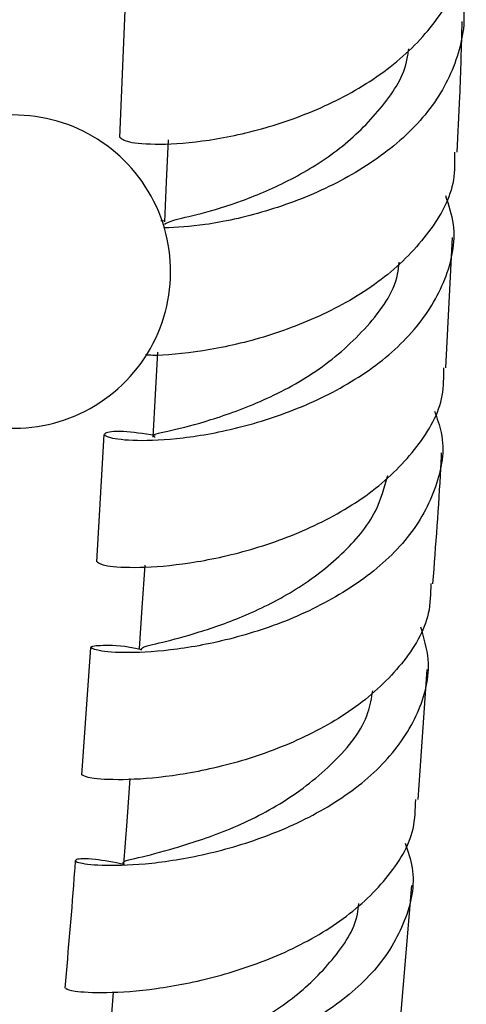
# Model space of a CAD drawing. Units: millimetres. Extents: x 5 to 995, y 5 to 995.
# Drawn here: x 272 to 276, y 874 to 884 of the extents above; entities that cross this region are included whole.
import ezdxf

# ---------------------------------------------------------------- set-up
doc = ezdxf.new("R2010")
doc.units = ezdxf.units.MM

msp = doc.modelspace()

# ---------------------------------------------------------------- linework, layer by layer
at = {"color": 7, "linetype": 'Continuous', "lineweight": 25}
for p, q in [((272.868, 884.578), (272.811, 883.259)), ((273.24, 882.4), (273.278, 882.397)), ((276.195, 880.871), (276.264, 882.224)), ((272.651, 880.179), (272.574, 878.857)), ((272.511, 877.971), (272.417, 876.647)), ((275.908, 876.392), (276, 877.741)), ((275.729, 874.147), (275.842, 875.502))]:
    msp.add_line(p, q, dxfattribs=at)
at = {"color": 7, "linetype": 'Continuous', "lineweight": 25, "flags": 128}
for points in [[(273.318, 883.238), (273.297, 882.799), (273.278, 882.385)], [(273.207, 881.034), (273.182, 880.593), (273.157, 880.152)], [(273.074, 878.824), (273.044, 878.381), (273.016, 877.958)], [(272.92, 876.611), (272.887, 876.166), (272.853, 875.722)], [(272.748, 874.395), (272.711, 873.949), (272.673, 873.503)]]:
    msp.add_lwpolyline(points, dxfattribs=at)
at = {"color": 7, "linetype": 'Continuous', "lineweight": 25}
for start, end in [(30.8783, 162.2886), (257.706, 30.8783)]:
    msp.add_arc((271.716, 881.869), 1.625, start, end, dxfattribs=at)
for points, knots in [([(272.818, 883.26), (272.843, 883.242), (272.893, 883.205), (273.262, 883.181), (273.795, 883.229), (274.442, 883.379), (275.109, 883.646), (275.712, 884.031), (276.155, 884.516), (276.388, 884.969), (276.375, 885.249), (276.371, 885.337)], [0, 0, 0, 0, 0.118264, 0.236705, 0.355039, 0.473284, 0.591474, 0.709648, 0.827848, 0.94611, 1, 1, 1, 1]), ([(276.29, 884.896), (276.315, 884.836), (276.415, 884.586), (276.351, 884.129), (276.089, 883.58), (275.609, 883.104), (274.992, 882.731), (274.323, 882.479), (273.704, 882.344), (273.408, 882.329), (273.273, 882.322)], [0, 0, 0, 0, 0.04506, 0.1847, 0.32438, 0.464049, 0.60365, 0.743134, 0.882469, 1, 1, 1, 1]), ([(276.31, 883.109), (276.32, 883.301), (276.345, 883.755), (276.357, 884.204), (276.364, 884.463)], [0, 0, 0, 0, 0.422578, 1, 1, 1, 1]), ([(273.28, 882.361), (273.298, 882.373), (273.336, 882.399), (273.637, 882.463), (274.074, 882.593), (274.592, 882.813), (275.11, 883.133), (275.529, 883.55), (275.775, 883.914), (275.803, 884.136), (275.809, 884.181)], [0, 0, 0, 0, 0.133301, 0.271456, 0.409702, 0.548067, 0.686564, 0.825203, 0.963983, 1, 1, 1, 1]), ([(276.284, 883.11), (276.286, 883.013), (276.292, 882.724), (276.042, 882.27), (275.584, 881.797), (274.972, 881.427), (274.297, 881.171), (273.667, 881.035), (273.237, 880.994), (273.106, 881.003), (273.081, 881.005)], [0, 0, 0, 0, 0.07553, 0.22419, 0.372721, 0.521144, 0.669494, 0.817813, 0.966151, 1, 1, 1, 1]), ([(273.181, 880.17), (273.061, 880.187), (272.797, 880.225), (272.63, 880.195), (272.677, 880.146), (272.964, 880.11), (273.45, 880.131), (274.072, 880.243), (274.746, 880.466), (275.382, 880.806), (275.899, 881.254), (276.214, 881.783), (276.32, 882.268), (276.226, 882.557), (276.194, 882.656)], [0, 0, 0, 0, 0.073327, 0.161203, 0.24906, 0.336923, 0.424817, 0.51277, 0.600802, 0.688924, 0.777136, 0.865423, 0.95376, 1, 1, 1, 1]), ([(273.18, 880.15), (273.173, 880.155), (273.138, 880.181), (273.329, 880.214), (273.733, 880.318), (274.3, 880.518), (274.9, 880.841), (275.395, 881.29), (275.683, 881.687), (275.706, 881.926), (275.71, 881.969)], [0, 0, 0, 0, 0.036644, 0.191238, 0.345885, 0.500651, 0.655582, 0.810695, 0.965969, 1, 1, 1, 1]), ([(272.579, 878.857), (272.599, 878.843), (272.641, 878.815), (272.996, 878.791), (273.522, 878.833), (274.168, 878.969), (274.841, 879.217), (275.458, 879.579), (275.92, 880.042), (276.175, 880.489), (276.173, 880.775), (276.172, 880.872)], [0, 0, 0, 0, 0.113689, 0.231861, 0.349946, 0.467956, 0.585916, 0.703856, 0.821815, 0.939827, 1, 1, 1, 1]), ([(276.076, 880.422), (276.103, 880.348), (276.199, 880.087), (276.116, 879.628), (275.83, 879.098), (275.331, 878.645), (274.704, 878.295), (274.026, 878.061), (273.389, 877.938), (272.879, 877.907), (272.562, 877.934), (272.475, 877.984), (272.647, 877.997), (272.865, 877.994), (273.042, 877.948), (273.043, 877.948)], [0, 0, 0, 0, 0.034591, 0.122501, 0.210428, 0.298341, 0.386212, 0.474016, 0.561741, 0.649383, 0.73695, 0.824459, 0.911932, 0.999393, 1, 1, 1, 1]), ([(276.06, 878.631), (276.091, 879.031), (276.125, 879.486), (276.148, 879.936), (276.15, 879.99)], [0, 0, 0, 0, 0.880012, 1, 1, 1, 1]), ([(273.04, 877.938), (273.037, 877.948), (273.03, 877.975), (273.239, 878.019), (273.619, 878.119), (274.119, 878.293), (274.652, 878.561), (275.13, 878.927), (275.476, 879.334), (275.558, 879.63), (275.593, 879.756)], [0, 0, 0, 0, 0.07444, 0.211558, 0.348714, 0.485961, 0.623338, 0.760845, 0.898461, 1, 1, 1, 1]), ([(276.038, 878.633), (276.036, 878.529), (276.031, 878.237), (275.76, 877.79), (275.284, 877.338), (274.66, 876.989), (273.985, 876.752), (273.341, 876.625), (272.823, 876.589), (272.482, 876.612), (272.447, 876.636), (272.43, 876.647)], [0, 0, 0, 0, 0.065269, 0.183507, 0.301652, 0.419722, 0.537745, 0.655752, 0.773777, 0.89185, 1, 1, 1, 1]), ([(272.864, 875.72), (272.754, 875.74), (272.499, 875.788), (272.331, 875.773), (272.366, 875.735), (272.644, 875.703), (273.122, 875.72), (273.741, 875.821), (274.418, 876.027), (275.063, 876.347), (275.595, 876.774), (275.931, 877.284), (276.056, 877.77), (275.968, 878.069), (275.935, 878.18)], [0, 0, 0, 0, 0.066413, 0.154392, 0.242357, 0.33033, 0.418333, 0.506386, 0.594505, 0.682698, 0.770965, 0.859297, 0.947676, 1, 1, 1, 1]), ([(272.863, 875.721), (272.86, 875.723), (272.821, 875.752), (272.986, 875.782), (273.358, 875.878), (273.915, 876.056), (274.521, 876.35), (275.049, 876.767), (275.38, 877.176), (275.424, 877.446), (275.437, 877.522)], [0, 0, 0, 0, 0.013672, 0.167581, 0.32154, 0.475603, 0.629805, 0.784155, 0.938637, 1, 1, 1, 1]), ([(272.257, 874.435), (272.274, 874.425), (272.31, 874.403), (272.653, 874.382), (273.173, 874.418), (273.818, 874.543), (274.495, 874.774), (275.121, 875.117), (275.599, 875.562), (275.872, 876.002), (275.879, 876.291), (275.882, 876.394)], [0, 0, 0, 0, 0.108963, 0.227059, 0.345087, 0.463071, 0.581012, 0.698934, 0.816867, 0.93484, 1, 1, 1, 1]), ([(275.773, 875.941), (275.802, 875.856), (275.893, 875.585), (275.794, 875.125), (275.488, 874.611), (274.975, 874.178), (274.338, 873.848), (273.657, 873.63), (273.024, 873.519), (272.52, 873.492), (272.211, 873.517), (272.142, 873.553), (272.285, 873.568), (272.535, 873.522), (272.648, 873.501)], [0, 0, 0, 0, 0.040616, 0.12946, 0.21831, 0.307141, 0.395932, 0.484668, 0.573336, 0.661941, 0.750488, 0.838973, 0.927416, 1, 1, 1, 1]), ([(272.353, 875.759), (272.351, 875.724), (272.32, 875.285), (272.28, 874.842), (272.245, 874.435)], [0, 0, 0, 0, 0.079736, 1, 1, 1, 1]), ([(272.958, 873.608), (273.009, 873.622), (273.159, 873.66), (273.57, 873.78), (274.095, 873.999), (274.619, 874.314), (275.031, 874.721), (275.267, 875.069), (275.289, 875.278), (275.292, 875.315)], [0, 0, 0, 0, 0.0919611, 0.2656887, 0.4395153, 0.6134707, 0.7875766, 0.9618081, 1, 1, 1, 1])]:
    msp.add_open_spline(points, degree=3, knots=knots, dxfattribs=at)

doc.saveas('drawing.dxf')
